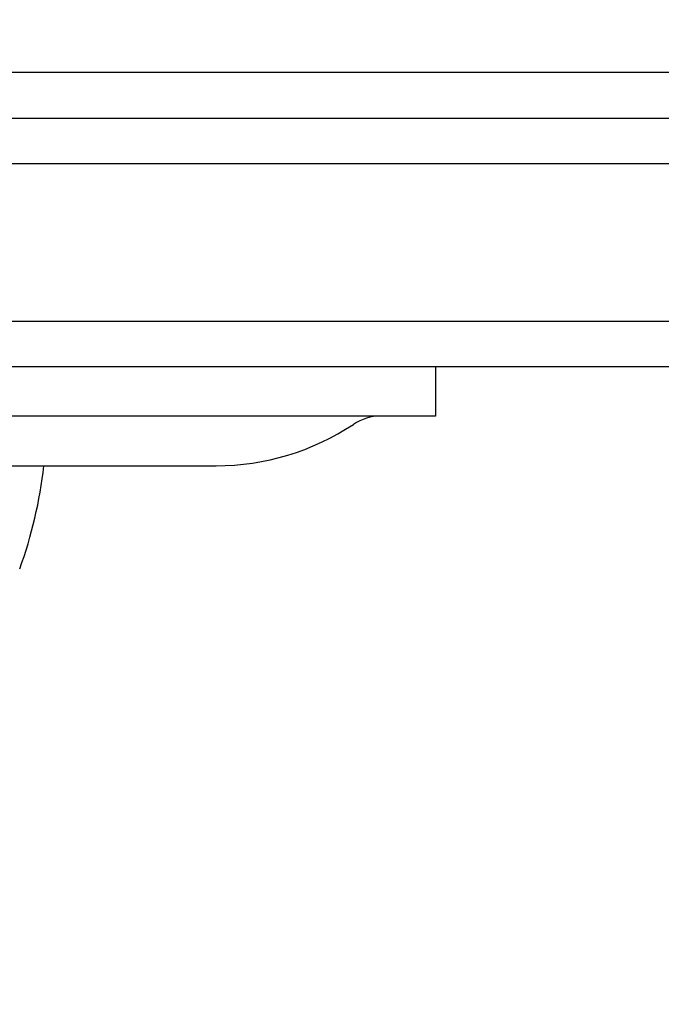
# Model space of a CAD drawing. Units: millimetres. Extents: x -5007 to 6692, y -5167 to 6314.
# Drawn here: x 1113 to 1152, y -55 to 4 of the extents above; entities that cross this region are included whole.
import ezdxf

# ---------------------------------------------------------------- set-up
doc = ezdxf.new("R2010")
doc.units = ezdxf.units.MM
doc.header["$LTSCALE"] = 0.2
doc.header["$MEASUREMENT"] = 0
doc.header["$PDMODE"] = 1
doc.layers.add('HAGS-Dim Plan', color=7, linetype='Continuous', lineweight=100)
doc.layers.add('HAGS-Plan', color=7, linetype='Continuous')
doc.styles.get("Standard").update_dxf_attribs({"font": 'g13f12d.shx', "height": 300})
doc.dimstyles.new('HAGS - Dim Plan', dxfattribs={"dimtxt": 300, "dimasz": 200, "dimexe": 0.18, "dimexo": 0.0625, "dimgap": 150, "dimtad": 0, "dimlfac": 0.001, "dimrnd": 0.05, "dimzin": 1, "dimdsep": 46, "dimtxsty": 'Standard', "dimblk": 'HAGS - Dim Plan arrow', "dimcen": 0.1, "dimse1": 1, "dimse2": 1, "dimclrd": 1, "dimadec": 0, "dimazin": 0, "dimtfac": 1, "dimtofl": 0, "dimtmove": 0, "dimatfit": 3, "dimfxl": 1, "dimtolj": 1, "dimtzin": 0, "dimarcsym": 0})

# ---------------------------------------------------------------- blocks, each defined once
blk = doc.blocks.new('HAGS - Dim Plan arrow')
at = {"color": 1, "lineweight": 0}
blk.add_lwpolyline([(0, 0, 0, 0.35, 0), (-1, 0, 0.015, 0.015, 0)], format="xyseb", dxfattribs=at)
blk = doc.blocks.new('*D3')
at = {"layer": 'Defpoints', "color": 0, "transparency": 16777216}
for p in [(2500, 4920.025), (730, -3619.003), (6495.256, -3619.003)]:
    blk.add_point(p, dxfattribs=at)
at = {"layer": 'HAGS-Dim Plan', "color": 1, "lineweight": -2, "transparency": 16777216}
for p, q in [((6495.256, 4720.025), (6495.256, 1255.948)), ((6495.256, -3419.003), (6495.256, 45.075))]:
    blk.add_line(p, q, dxfattribs=at)
at = {"layer": 'HAGS-Dim Plan', "color": 1, "lineweight": -2, "transparency": 16777216, "xscale": 200, "yscale": 200, "zscale": 200}
for p, rotation in [((6495.256, 4920.025), 90), ((6495.256, -3619.003), 270)]:
    blk.add_blockref('HAGS - Dim Plan arrow', p, dxfattribs=dict(at, rotation=rotation))
at = {"layer": 'HAGS-Dim Plan', "color": 0, "transparency": 16777216, "insert": (6495.256, 650.511), "char_height": 300, "attachment_point": 5, "rotation": 90}
blk.add_mtext('\\A1;8.55m', dxfattribs=at)
blk = doc.blocks.new('*D4')
at = {"layer": 'Defpoints', "color": 0, "transparency": 16777216}
for p in [(2245.162, 2941.613, 2095), (5742.559, 2941.613), (727.338, -2119.003, 130.379)]:
    blk.add_point(p, dxfattribs=at)
at = {"layer": 'HAGS-Dim Plan', "color": 1, "lineweight": -2, "transparency": 16777216}
for p, q in [((5742.559, 2741.613), (5742.559, 1016.741)), ((5742.559, -1919.003), (5742.559, -194.132))]:
    blk.add_line(p, q, dxfattribs=at)
at = {"layer": 'HAGS-Dim Plan', "color": 1, "lineweight": -2, "transparency": 16777216, "xscale": 200, "yscale": 200, "zscale": 200}
for p, rotation in [((5742.559, 2941.613), 90), ((5742.559, -2119.003), 270)]:
    blk.add_blockref('HAGS - Dim Plan arrow', p, dxfattribs=dict(at, rotation=rotation))
at = {"layer": 'HAGS-Dim Plan', "color": 0, "transparency": 16777216, "insert": (5742.559, 411.305), "char_height": 300, "attachment_point": 5, "rotation": 90}
blk.add_mtext('\\A1;5.05m', dxfattribs=at)

msp = doc.modelspace()

# ---------------------------------------------------------------- linework, layer by layer
at = {"layer": 'HAGS-Plan'}
for p, q in [((1108.257, 0.992), (1892.367, 0.992)), ((1108.257, 0.992), (1892.367, 0.992)), ((1208.935, -1.807), (1062.476, -1.807)), ((1058.825, -4.535), (1208.457, -4.535)), ((1058.825, -4.535), (1208.457, -4.535)), ((1208.457, -14.08), (1058.611, -14.08)), ((1208.457, -14.08), (1058.611, -14.08)), ((1070.737, -16.807), (1208.935, -16.807)), ((1137.91, -16.807), (1137.91, -19.807)), ((1115.11, -19.807), (1059.272, -19.807)), ((1137.91, -19.807), (1115.11, -19.807)), ((1100.91, -22.807), (1124.653, -22.807))]:
    msp.add_line(p, q, dxfattribs=at)
for centre, radius, start, end in [((1134.603, -22.807), 3, 90, 123.55731), ((1124.653, -7.807), 15, 270, 303.55731), ((1087.41, -19.807), 27, 340, 353.62063)]:
    msp.add_arc(centre, radius, start, end, dxfattribs=at)

# ---------------------------------------------------------------- dimensions: what is measured, and where the dimension line sits
at = {"layer": 'HAGS-Dim Plan'}
for base, p1, p2, picture, middle in [((6495.256, -3619.003), (2500, 4920.025), (730, -3619.003), '*D3', (6495.256, 650.511)), ((5742.559, 2941.613), (727.338, -2119.003, 130.379), (2245.162, 2941.613, 2095), '*D4', (5742.559, 411.305))]:
    dim = msp.add_linear_dim(base=base, p1=p1, p2=p2, angle=90, dimstyle='HAGS - Dim Plan', override={"dimpost": 'm'}, dxfattribs=at)
    dim.commit()
    dim.dimension.update_dxf_attribs({"geometry": picture, "text_midpoint": middle})

doc.saveas('drawing.dxf')
